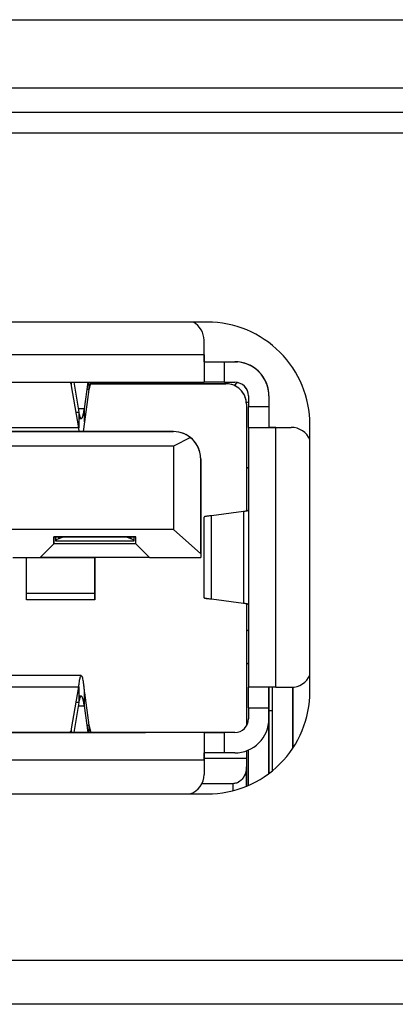
# Model space of a CAD drawing. Units: millimetres. Extents: x 2542 to 2679, y 155 to 269.
# Drawn here: x 2563 to 2564, y 229 to 231 of the extents above; entities that cross this region are included whole.
import ezdxf

# ---------------------------------------------------------------- set-up
doc = ezdxf.new("R2010")
doc.units = ezdxf.units.MM
doc.layers.add('GAIKEI', color=7, linetype='Continuous')

msp = doc.modelspace()

# ---------------------------------------------------------------- linework, layer by layer
at = {"layer": 'GAIKEI', "color": 1}
for points in [[(2561.97057465, 230.80399417), (2564.38581885, 230.80399417)], [(2561.97057465, 230.70423777), (2564.38581885, 230.70423777)], [(2562.00617215, 230.66864017), (2564.35022125, 230.66864017)], [(2562.00617215, 230.63871327), (2564.35022125, 230.63871327)], [(2563.74819675, 230.36168877), (2562.61819675, 230.36168877)], [(2563.74321075, 230.31369827), (2563.74321065, 230.33519827)], [(2563.74321085, 230.31369827), (2563.74321065, 230.33519827)], [(2563.74321075, 230.31369827), (2563.74321065, 230.33519827)], [(2563.74321075, 230.31369827), (2562.62321075, 230.31368987)], [(2563.74321075, 230.31369827), (2562.62321075, 230.31368987)], [(2563.74321075, 230.31369827), (2563.74321115, 230.27369827)], [(2563.74321075, 230.31369827), (2563.74321115, 230.27369827)], [(2563.74321095, 230.30369827), (2563.74321085, 230.31369827)], [(2563.74320985, 230.30369827), (2563.78821265, 230.30369857)], [(2563.74321095, 230.30369827), (2563.77321095, 230.30369847)], [(2563.74321095, 230.30369827), (2563.77321095, 230.30369847)], [(2563.74321095, 230.30369827), (2563.74321115, 230.27369827)], [(2563.77321095, 230.30369847), (2563.78821095, 230.30369857)], [(2563.77321095, 230.30369847), (2563.78821095, 230.30369857)], [(2563.77321115, 230.27369847), (2563.77321095, 230.30369847)], [(2563.77321115, 230.27369847), (2563.77321095, 230.30369847)], [(2563.78821265, 230.30369857), (2563.79223745, 230.30353637)], [(2562.62321115, 230.27368987), (2563.74321115, 230.27369827)], [(2562.62321115, 230.27368987), (2563.74321115, 230.27369827)], [(2563.54928925, 230.26850487), (2563.54928915, 230.27369677)], [(2563.54928925, 230.26850487), (2563.54928915, 230.27369667)], [(2563.55962365, 230.20707377), (2563.54928925, 230.26850487)], [(2563.55962365, 230.20707377), (2563.54928925, 230.26850487)], [(2563.55228175, 230.27369677), (2563.55962345, 230.23005507)], [(2563.55228175, 230.27369667), (2563.55962345, 230.23005507)], [(2563.56803935, 230.23498547), (2563.57350325, 230.27369677)], [(2563.56803935, 230.23498547), (2563.57350325, 230.27369677)], [(2563.57471265, 230.26298057), (2563.56803955, 230.21570177)], [(2563.57471265, 230.26298057), (2563.56803955, 230.21570177)], [(2563.57471265, 230.26298057), (2563.57199065, 230.26298057)], [(2563.57471255, 230.27369677), (2563.57471265, 230.26298057)], [(2563.57471255, 230.27369677), (2563.57471265, 230.26298057)], [(2563.77521225, 230.27169847), (2563.57686665, 230.27169697)], [(2563.57687385, 230.27169697), (2563.77521285, 230.27169847)], [(2563.77521225, 230.27169847), (2563.57687395, 230.27169697)], [(2563.77321115, 230.27369847), (2563.74321115, 230.27369827)], [(2563.77321115, 230.27369847), (2563.74321115, 230.27369827)], [(2563.77321115, 230.27369847), (2563.78821115, 230.27369857)], [(2563.77321115, 230.27369847), (2563.78821115, 230.27369857)], [(2563.80821135, 230.25369877), (2563.80821145, 230.23769877)], [(2563.80821135, 230.25369877), (2563.80821145, 230.23769877)], [(2563.83821295, 230.25369897), (2563.83814125, 230.25637607)], [(2563.83821135, 230.25369897), (2563.83821145, 230.23769897)], [(2563.83821135, 230.25369897), (2563.83821145, 230.23769897)], [(2563.83821295, 230.25369897), (2563.83821335, 230.20769777)], [(2563.56803935, 230.23498547), (2563.55879395, 230.23498537)], [(2563.56803935, 230.23498547), (2563.55879395, 230.23498537)], [(2563.56803955, 230.21570177), (2563.56803935, 230.23498547)], [(2563.56803955, 230.21570177), (2563.56803935, 230.23498547)], [(2563.80502435, 230.24507857), (2563.80821145, 230.24420417)], [(2563.80521245, 230.24169877), (2563.80521365, 230.08536127)], [(2563.80521245, 230.24169877), (2563.80521365, 230.08454667)], [(2563.80521305, 230.24169877), (2563.80521375, 230.14869847)], [(2563.83821145, 230.23769897), (2563.80821145, 230.23769877)], [(2563.83821145, 230.23769897), (2563.80821145, 230.23769877)], [(2563.80821165, 230.20769877), (2563.80821145, 230.23769877)], [(2563.80821165, 230.20769877), (2563.80821145, 230.23769877)], [(2563.83821135, 230.23769897), (2563.83821165, 230.20769897)], [(2563.83821135, 230.23769897), (2563.83821165, 230.20769897)], [(2563.55575745, 230.23005507), (2563.55962345, 230.23005507)], [(2563.55575745, 230.23005507), (2563.55962345, 230.23005507)], [(2563.55962345, 230.23005507), (2563.55962365, 230.20707377)], [(2563.55962345, 230.23005507), (2563.55962365, 230.20707377)], [(2563.55962345, 230.22069687), (2563.56336355, 230.22069687)], [(2563.83821325, 230.21869897), (2563.83821335, 230.20769777)], [(2563.83821325, 230.21869897), (2563.83821335, 230.20769787)], [(2563.55962365, 230.20707377), (2563.40680015, 230.20707257)], [(2563.55962365, 230.20707377), (2563.40680015, 230.20707257)], [(2563.56031965, 230.20169677), (2563.55962365, 230.20707377)], [(2563.56031965, 230.20169677), (2563.55962365, 230.20707117)], [(2563.56803955, 230.21570177), (2563.56640855, 230.20169867)], [(2563.56803955, 230.21570177), (2563.56640855, 230.20169687)], [(2563.80821165, 230.20769877), (2563.84821155, 230.20769907)], [(2563.80821165, 230.20769877), (2563.84821155, 230.20769907)], [(2563.80821165, 230.20769877), (2563.83821165, 230.20769897)], [(2563.80821165, 230.20769877), (2563.80821445, 229.82769877)], [(2563.80821165, 230.20769877), (2563.80821445, 229.82769877)], [(2563.84821165, 230.20769907), (2563.83821165, 230.20769897)], [(2563.84821155, 230.20769907), (2563.87071155, 230.20769917)], [(2563.84821155, 230.20769907), (2563.87071155, 230.20769917)], [(2563.84821445, 229.82769907), (2563.84821155, 230.20769907)], [(2563.84821445, 229.82769907), (2563.84821155, 230.20769907)], [(2563.84821165, 230.20769907), (2563.87071165, 230.20769917)], [(2563.89819675, 229.82168877), (2563.89819675, 230.21168877)], [(2563.69821175, 230.20169787), (2562.66821175, 230.20169017)], [(2563.69821175, 230.20169787), (2562.66821175, 230.20169017)], [(2563.40610415, 230.20169557), (2563.56031965, 230.20169677)], [(2563.56640855, 230.20169687), (2563.56031955, 230.20169677)], [(2563.56031965, 230.20169697), (2563.56640855, 230.20169697)], [(2563.56640815, 230.20169697), (2563.69821275, 230.20169787)], [(2563.72327135, 230.19287527), (2563.69821185, 230.18019787)], [(2563.72327135, 230.19287527), (2563.69821185, 230.18019787)], [(2563.69821185, 230.18019787), (2562.66821185, 230.18019017)], [(2563.69821185, 230.18019787), (2562.66821185, 230.18019017)], [(2563.69821185, 230.18019787), (2563.69821275, 230.05828617)], [(2563.69821185, 230.18019787), (2563.69821275, 230.05828617)], [(2563.73821305, 230.02299237), (2563.73821205, 230.16169817)], [(2563.73821305, 230.02299237), (2563.73821205, 230.16169817)], [(2563.73821305, 230.16169817), (2563.73821415, 230.01769817)], [(2563.80521345, 230.14869877), (2563.80821345, 230.14869877)], [(2563.80521345, 230.14869877), (2563.80821345, 230.14869877)], [(2563.80521345, 230.14869877), (2563.80521395, 230.08454647)], [(2563.80821355, 230.14869877), (2563.80521355, 230.14869877)], [(2563.74321395, 229.95872397), (2563.74321305, 230.07667247)], [(2563.80097895, 230.08454717), (2563.75406385, 230.07846807)], [(2563.80097895, 230.08454717), (2563.75406385, 230.07846807)], [(2563.75406485, 229.95692867), (2563.75406385, 230.07846807)], [(2563.75406485, 229.95692867), (2563.75406385, 230.07846807)], [(2563.80097895, 230.08454717), (2563.80097995, 229.95085027)], [(2563.80097895, 230.08454717), (2563.80097995, 229.95085027)], [(2563.69821275, 230.05828617), (2562.66821275, 230.05827837)], [(2563.69821275, 230.05828617), (2562.66821275, 230.05827837)], [(2563.52321285, 230.04769657), (2563.64321285, 230.04769747)], [(2563.64321285, 230.04769747), (2563.52321285, 230.04769657)], [(2563.52321285, 230.04769657), (2563.64321285, 230.04769747)], [(2563.52321285, 230.04769657), (2563.52321295, 230.03769657)], [(2563.52321285, 230.04769657), (2563.52321295, 230.03769657)], [(2563.52321315, 230.03769657), (2563.52321305, 230.04769657)], [(2563.52571285, 230.04769657), (2563.52571295, 230.04169667)], [(2563.52571285, 230.04769657), (2563.52571295, 230.04169667)], [(2563.53040065, 230.04502997), (2563.53040065, 230.04769667)], [(2563.53040065, 230.04502997), (2563.53752545, 230.04769667)], [(2563.53040065, 230.04502997), (2563.53040065, 230.04769667)], [(2563.53040065, 230.04502997), (2563.53752545, 230.04769667)], [(2563.62890025, 230.04769737), (2563.63602515, 230.04503077)], [(2563.62890035, 230.04769737), (2563.63602515, 230.04503077)], [(2563.63602515, 230.04769737), (2563.63602515, 230.04503077)], [(2563.63602515, 230.04769737), (2563.63602515, 230.04503077)], [(2563.64071295, 230.04169747), (2563.64071285, 230.04769747)], [(2563.64071295, 230.04169747), (2563.64071285, 230.04769747)], [(2563.64071305, 230.04169747), (2563.64071305, 230.04769827)], [(2563.64321295, 230.03769747), (2563.64321285, 230.04769747)], [(2563.64321295, 230.03769747), (2563.64321285, 230.04769747)], [(2563.69821275, 230.05828617), (2563.73821305, 230.02299237)], [(2563.69821275, 230.05828617), (2563.73821305, 230.02299237)], [(2563.50321315, 230.01769647), (2563.52321295, 230.03769657)], [(2563.50321315, 230.01769647), (2563.52321295, 230.03769657)], [(2563.52321315, 230.03769657), (2563.50321325, 230.01769647)], [(2563.64321315, 230.03769747), (2563.52321315, 230.03769657)], [(2563.64321315, 230.03769747), (2563.52321315, 230.03769657)], [(2563.52578675, 230.04169667), (2563.64063915, 230.04169747)], [(2563.52578675, 230.04169667), (2563.64063915, 230.04169747)], [(2563.64321295, 230.03769747), (2563.66321315, 230.01769767)], [(2563.64321295, 230.03769747), (2563.66321315, 230.01769767)], [(2563.46321315, 230.01769617), (2563.50321315, 230.01769647)], [(2563.46321315, 230.01769617), (2563.50321315, 230.01769647)], [(2563.48321345, 230.01748677), (2563.48321345, 230.01772187)], [(2563.48321345, 230.01749367), (2563.48321345, 230.01769517)], [(2563.48321345, 230.01753517), (2563.58321345, 230.01753587)], [(2563.48321385, 229.96506387), (2563.48321345, 230.01753427)], [(2563.48321385, 229.96503067), (2563.48321345, 230.01749327)], [(2563.48321345, 230.01748627), (2563.58321345, 230.01748707)], [(2563.66321325, 230.01769767), (2563.50321325, 230.01769647)], [(2563.66321325, 230.01769767), (2563.50321325, 230.01769647)], [(2563.58321375, 229.98378557), (2563.58321345, 230.01769697)], [(2563.58321345, 230.01769587), (2563.58321345, 230.01749457)], [(2563.58321345, 230.01753517), (2563.58321385, 229.96506457)], [(2563.58321345, 230.01749417), (2563.58321385, 229.96503147)], [(2563.58321365, 230.01769687), (2563.58321375, 229.98084007)], [(2563.58321395, 229.95644037), (2563.58321385, 230.01769667)], [(2563.58321415, 230.01769657), (2563.58321425, 230.00350837)], [(2563.58321435, 229.99475617), (2563.58321415, 230.01769647)], [(2563.66321315, 230.01769767), (2563.73821315, 230.01769817)], [(2563.66321315, 230.01769767), (2563.73821315, 230.01769817)], [(2563.73821305, 230.02299237), (2563.73821315, 230.01769817)], [(2563.73821305, 230.02299237), (2563.73821315, 230.01769817)], [(2563.58321435, 229.99475617), (2563.58321425, 230.00350837)], [(2563.58321375, 229.98051677), (2563.58321375, 229.98378557)], [(2563.58321375, 229.98084007), (2563.58321375, 229.98051677)], [(2563.58321385, 229.96506457), (2563.48321385, 229.96506387)], [(2563.58321385, 229.96503147), (2563.48321385, 229.96503067)], [(2563.48321395, 229.95550387), (2563.48321385, 229.96503067)], [(2563.48321395, 229.95549657), (2563.48321385, 229.96503067)], [(2563.58321385, 229.96503147), (2563.58321395, 229.95549727)], [(2563.58321395, 229.95549727), (2563.58321395, 229.96503147)], [(2563.58321395, 229.95549727), (2563.48321395, 229.95549657)], [(2563.58321395, 229.95549727), (2563.58321395, 229.95644037)], [(2563.75406485, 229.95692867), (2563.80097995, 229.95085027)], [(2563.75406485, 229.95692867), (2563.80097995, 229.95085027)], [(2563.80521465, 229.95084977), (2563.80521595, 229.77116517)], [(2563.80521465, 229.95003617), (2563.80521595, 229.77116307)], [(2563.80521525, 229.95003597), (2563.80521665, 229.77116437)], [(2563.80521455, 229.91038377), (2563.80821275, 229.91119307)], [(2563.80821595, 229.86220387), (2563.80521595, 229.86301327)], [(2563.56336635, 229.84469687), (2563.40306285, 229.84469567)], [(2563.40680295, 229.82831887), (2563.55962645, 229.82831997)], [(2563.40680295, 229.82831887), (2563.55962645, 229.82831997)], [(2563.54929295, 229.76688877), (2563.55962645, 229.82831997)], [(2563.54929295, 229.76688877), (2563.55962645, 229.82831997)], [(2563.55962645, 229.82831997), (2563.55962665, 229.80533867)], [(2563.55962645, 229.82831997), (2563.55962665, 229.80533867)], [(2563.56804245, 229.81969207), (2563.57471635, 229.77241337)], [(2563.56804265, 229.80040847), (2563.56804245, 229.81969207)], [(2563.56804245, 229.81969207), (2563.57471635, 229.77241337)], [(2563.56804265, 229.80040847), (2563.56804245, 229.81969207)], [(2563.84821445, 229.82769907), (2563.80821445, 229.82769877)], [(2563.84821445, 229.82769907), (2563.80821445, 229.82769877)], [(2563.80821475, 229.79769877), (2563.80821445, 229.82769877)], [(2563.80821475, 229.79769877), (2563.80821445, 229.82769877)], [(2563.83821445, 229.82769897), (2563.83821475, 229.79769897)], [(2563.83821445, 229.82769897), (2563.83821475, 229.79769897)], [(2563.83821555, 229.82780667), (2563.83821585, 229.80269897)], [(2563.83821575, 229.80269897), (2563.83821555, 229.82769847)], [(2563.83821615, 229.82769777), (2563.83821645, 229.79369887)], [(2563.83821615, 229.82769777), (2563.83821645, 229.79369887)], [(2563.84321685, 229.70562307), (2563.84321595, 229.82769797)], [(2563.84321685, 229.70562307), (2563.84321595, 229.82769797)], [(2563.84821445, 229.82769907), (2563.87071445, 229.82769917)], [(2563.84821445, 229.82769907), (2563.87071445, 229.82769917)], [(2563.87321665, 229.73880357), (2563.87321595, 229.82780307)], [(2563.87321665, 229.73880357), (2563.87321595, 229.82780277)], [(2563.87321615, 229.82780267), (2563.87321685, 229.73880397)], [(2563.55962665, 229.80533867), (2563.55228555, 229.76169667)], [(2563.55962665, 229.80533867), (2563.55228555, 229.76169677)], [(2563.55962665, 229.80533867), (2563.55576065, 229.80533867)], [(2563.55962665, 229.80533867), (2563.55576065, 229.80533867)], [(2563.56336655, 229.81469687), (2563.55962655, 229.81469687)], [(2563.83821585, 229.78169897), (2563.83821575, 229.80269897)], [(2563.83821585, 229.80269897), (2563.83821655, 229.70170337)], [(2563.87321615, 229.81419927), (2563.87321625, 229.79919927)], [(2563.87321625, 229.81419927), (2563.87321635, 229.79804537)], [(2563.55879725, 229.80040837), (2563.56804265, 229.80040847)], [(2563.55879725, 229.80040837), (2563.56804265, 229.80040847)], [(2563.57350715, 229.76169677), (2563.56804265, 229.80040847)], [(2563.57350715, 229.76169677), (2563.56804265, 229.80040847)], [(2563.80821475, 229.79769877), (2563.83821475, 229.79769897)], [(2563.80821475, 229.79769877), (2563.83821475, 229.79769897)], [(2563.80821475, 229.79769877), (2563.80821485, 229.78169877)], [(2563.80821475, 229.79769877), (2563.80821485, 229.78169877)], [(2563.83821475, 229.79769897), (2563.83821485, 229.78169897)], [(2563.83821475, 229.79769897), (2563.83821485, 229.78169897)], [(2563.83821695, 229.70170357), (2563.83821625, 229.79369897)], [(2563.83821625, 229.79369897), (2563.84321625, 229.79369897)], [(2563.83821695, 229.70170357), (2563.83821625, 229.79369897)], [(2563.83821625, 229.79369897), (2563.84321615, 229.79369897)], [(2563.83821695, 229.70170357), (2563.83821625, 229.79369897)], [(2563.83821645, 229.79369897), (2563.84321625, 229.79369897)], [(2563.87321665, 229.73880367), (2563.87321625, 229.79919927)], [(2563.87321635, 229.79804537), (2563.87321685, 229.73880397)], [(2563.57199435, 229.77241337), (2563.57471635, 229.77241337)], [(2563.57199435, 229.77241337), (2563.57471635, 229.77241337)], [(2563.57471635, 229.77241337), (2563.57471645, 229.76169677)], [(2563.57471635, 229.77241337), (2563.57471645, 229.76169677)], [(2563.83821595, 229.78169827), (2563.83821655, 229.70170337)], [(2563.74321495, 229.76169827), (2563.18321495, 229.76169407)], [(2563.74321495, 229.76169827), (2563.18321495, 229.76169407)], [(2563.39794015, 229.76169567), (2563.56848985, 229.76169697)], [(2563.54929305, 229.76169667), (2563.54929295, 229.76688877)], [(2563.54929305, 229.76169677), (2563.54929295, 229.76688877)], [(2563.56848985, 229.76169697), (2563.59558165, 229.76169717)], [(2563.78821605, 229.76169857), (2563.57844535, 229.76169697)], [(2563.57844835, 229.76169697), (2563.60750545, 229.76169727)], [(2563.65721565, 229.76169757), (2563.59558165, 229.76169717)], [(2563.60750545, 229.76169727), (2563.65736055, 229.76169757)], [(2563.74321495, 229.76169827), (2563.77321505, 229.76169847)], [(2563.74321495, 229.76169827), (2563.77321505, 229.76169847)], [(2563.74321495, 229.76169827), (2563.74321515, 229.73169827)], [(2563.74321495, 229.76169827), (2563.74321525, 229.72169827)], [(2563.74321495, 229.76169827), (2563.74321525, 229.72169827)], [(2563.78821505, 229.76169857), (2563.77321505, 229.76169847)], [(2563.78821505, 229.76169857), (2563.77321505, 229.76169847)], [(2563.77321525, 229.73169847), (2563.77321505, 229.76169847)], [(2563.77321525, 229.73169847), (2563.77321505, 229.76169847)], [(2563.77321525, 229.73169847), (2563.74321515, 229.73169827)], [(2563.77321525, 229.73169847), (2563.74321515, 229.73169827)], [(2563.74321525, 229.72169827), (2563.74321515, 229.73169827)], [(2563.78821525, 229.73169857), (2563.77321525, 229.73169847)], [(2563.78821525, 229.73169857), (2563.77321525, 229.73169847)], [(2563.80521625, 229.73467747), (2563.80521635, 229.72369877)], [(2563.80521625, 229.73467737), (2563.80521635, 229.72369877)], [(2563.80521685, 229.73467727), (2563.80521725, 229.68294847)], [(2563.80821665, 229.68421967), (2563.80821635, 229.73587317)], [(2563.80821665, 229.68421967), (2563.80821635, 229.73587297)], [(2563.18321525, 229.72169407), (2563.74321525, 229.72169827)], [(2563.18321525, 229.72169407), (2563.74321525, 229.72169827)], [(2563.80521635, 229.72369877), (2563.74321455, 229.72369827)], [(2563.80521615, 229.72369877), (2563.74321465, 229.72369827)], [(2563.80521615, 229.72369877), (2563.74321475, 229.72369827)], [(2563.74321525, 229.72169827), (2563.74321535, 229.70019827)], [(2563.74321525, 229.72169827), (2563.74321535, 229.70019827)], [(2563.74321525, 229.72169827), (2563.74321545, 229.70019827)], [(2563.80521615, 229.72369877), (2563.80521615, 229.71136537)], [(2563.80521615, 229.72369877), (2563.80521615, 229.71136537)], [(2563.80521645, 229.68294847), (2563.80521615, 229.71136537)], [(2563.80521645, 229.68294847), (2563.80521615, 229.71136537)], [(2563.78521635, 229.68669857), (2563.74000175, 229.68669827)], [(2563.78521635, 229.68669857), (2563.74000605, 229.68669827)], [(2563.78521635, 229.68669857), (2563.78521645, 229.67632817)], [(2563.78521635, 229.68669857), (2563.78521645, 229.67632817)], [(2562.61819675, 229.67168877), (2563.74819675, 229.67168877)], [(2564.35022125, 229.42832677), (2562.00617215, 229.42832677)], [(2564.35022125, 229.36404797), (2562.00617215, 229.36404797)]]:
    msp.add_lwpolyline(points, dxfattribs=at)
for points in [[(2563.74321065, 230.3351983, 0.2773640998), (2563.72729071, 230.36168868)], [(2563.74321065, 230.3351983, 0.2773640998), (2563.72729071, 230.36168868)], [(2563.74321297, 230.33519829, 0.2769666946), (2563.72729433, 230.36168625)], [(2563.89819675, 230.21168877, 0.4142135624), (2563.74819675, 230.36168877)], [(2563.83821135, 230.25369895, 0.4142135624), (2563.78821098, 230.30369857)], [(2563.83821135, 230.25369895, 0.4142135573), (2563.78821098, 230.30369857)], [(2563.80321254, 230.30138789, 0.0352144459), (2563.79647822, 230.3030109)], [(2563.83804092, 230.25784107, 0.3047210673), (2563.80321469, 230.30139497)], [(2563.57844451, 230.27369702, 0.2074454845), (2563.57779592, 230.27334868, 0.0765703303), (2563.57714992, 230.27232758, 0.0326218977), (2563.57651595, 230.27069669, 0.0169105705), (2563.57589979, 230.26853868, 0.0098534445), (2563.57529875, 230.26593784, 0.0063665256), (2563.57471269, 230.26298062)], [(2563.57844451, 230.27369702, 0.2075797973), (2563.57779358, 230.27334828, 0.0768890082), (2563.57714572, 230.2723206, 0.0324016108), (2563.57651124, 230.270682, 0.0167607311), (2563.57589589, 230.26852265, 0.0098019994), (2563.57529638, 230.26592627, 0.0063422355), (2563.57471269, 230.26298062)], [(2563.66521284, 230.27369743, -0.0088595244), (2563.67087488, 230.27362578, -0.0320037999), (2563.67603594, 230.27317553, -0.0813211306), (2563.68014788, 230.2719166)], [(2563.66521284, 230.27369767, -0.0027989648), (2563.66800853, 230.27368333, -0.0054597083), (2563.67071637, 230.2736273, -0.0110467282), (2563.67333481, 230.27348935, -0.0200734793), (2563.67588654, 230.27319838, -0.0348051404), (2563.67834181, 230.27264853, -0.063092117), (2563.6805464, 230.271694)], [(2563.80521535, 230.2416987, 0.4142420107), (2563.77521221, 230.27169847)], [(2563.80521245, 230.2416987, 0.4142135624), (2563.77521223, 230.27169847)], [(2563.79030396, 230.26762336, 0.1358344317), (2563.77521288, 230.27169355)], [(2563.80821202, 230.25369871, 0.4140153092), (2563.78821116, 230.27369704)], [(2563.80821135, 230.25369872, 0.4142135624), (2563.7882112, 230.27369857)], [(2563.79238531, 230.27322607, 0.3302005733), (2563.78861787, 230.26869625)], [(2563.79237591, 230.27323606, 0.3228000835), (2563.78862418, 230.26869538)], [(2563.80348909, 230.25169593, 0.1498681946), (2563.7935179, 230.26546917)], [(2563.80521316, 230.24169874, 0.0850244324), (2563.80349735, 230.25169876)], [(2563.56383149, 230.22084912, 0.1135057882), (2563.56456712, 230.22170076, 0.0446595472), (2563.56529251, 230.22325947, 0.0218975771), (2563.56600357, 230.22545439, 0.0124973008), (2563.56669842, 230.22819909, 0.0078614395), (2563.5673769, 230.23140428, 0.0053050498), (2563.56803934, 230.23498544)], [(2563.56383149, 230.22084912, 0.1174959338), (2563.56457769, 230.22173953, 0.040884966), (2563.5652915, 230.22330027, 0.020117729), (2563.56594896, 230.225299, 0.0127105647), (2563.56660392, 230.22781979, 0.0084821614), (2563.56732839, 230.23117594, 0.0060941261), (2563.56803934, 230.23498544)], [(2563.80502089, 230.24507904, 0.033107707), (2563.80821028, 230.2442044)], [(2563.80502128, 230.2450789, 0.0331315351), (2563.80821302, 230.24420384)], [(2563.55962345, 230.2300551, 0.0091874315), (2563.56029211, 230.22709423, 0.0147664708), (2563.56097693, 230.22460276, 0.0266552077), (2563.56167653, 230.22266446, 0.0573142984), (2563.56238827, 230.22135774, 0.1493543514), (2563.56310854, 230.22074243, 0.2335555681), (2563.56383149, 230.22084912)], [(2563.55962345, 230.2300551, 0.0098778504), (2563.56032777, 230.22695377, 0.0152908669), (2563.56100303, 230.22453058, 0.0254815495), (2563.56165891, 230.22273433, 0.0499253817), (2563.56233729, 230.22146097, 0.1400625283), (2563.56307457, 230.22076887, 0.2509323379), (2563.56383149, 230.22084912)], [(2563.89819668, 230.1897235, 0.2979778219), (2563.87071163, 230.20769917)], [(2563.89819668, 230.1897235, 0.2979778219), (2563.87071163, 230.20769917)], [(2563.89819541, 230.18971486, 0.2979789668), (2563.87071163, 230.20769647)], [(2563.71411145, 230.19840391, 0.1025507676), (2563.69821172, 230.20169787)], [(2563.7141119, 230.19840497, 0.103678416), (2563.69821174, 230.2016919)], [(2563.73821277, 230.16169827, 0.4142190884), (2563.6982128, 230.2016979)], [(2563.72327203, 230.19287611, 0.0665223481), (2563.71411044, 230.19840148)], [(2563.72327288, 230.1928772, 0.0671727193), (2563.71411145, 230.19840391)], [(2563.7331815, 230.18112154, 0.0991422297), (2563.72326938, 230.19287288)], [(2563.73318296, 230.1811223, 0.0969971444), (2563.72327288, 230.1928772)], [(2563.73821261, 230.16169826, 0.128168379), (2563.73317405, 230.18111741)], [(2563.73821595, 230.16169817, 0.1274469233), (2563.73318296, 230.1811223)], [(2563.75406389, 230.07846804, 0.0035842155), (2563.75093172, 230.07817984, 0.0054774716), (2563.74825764, 230.07788632, 0.0092536629), (2563.74609994, 230.07758796, 0.0184644568), (2563.74451273, 230.07728545, 0.0517148335), (2563.74354057, 230.07697983, 0.2907549369), (2563.74321307, 230.07667252)], [(2563.75406389, 230.07846804, 0.0033760332), (2563.75112213, 230.07819832, 0.0049589896), (2563.74857396, 230.0779229, 0.0079623887), (2563.74646727, 230.0776421, 0.0146446111), (2563.74485011, 230.07735646, 0.0346720519), (2563.74376681, 230.0770669, 0.1469610894), (2563.74325405, 230.07677492)], [(2563.80821286, 230.08679667, -0.2155989468), (2563.80799299, 230.08641087, -0.0759722816), (2563.80734368, 230.08602781, -0.0316278032), (2563.80628574, 230.08564905, -0.0165669228), (2563.80484743, 230.08527545, -0.0099688689), (2563.80306488, 230.08490785, -0.0065895887), (2563.80097898, 230.08454717)], [(2563.80821286, 230.08679667, -0.2151549026), (2563.80799459, 230.08641174, -0.0762952416), (2563.80734694, 230.08602897, -0.0316817185), (2563.80628947, 230.08565007, -0.0165861126), (2563.80485129, 230.08527626, -0.0099935556), (2563.8030682, 230.08490842, -0.0065951191), (2563.80097898, 230.08454717)], [(2563.53041712, 230.04494601, 0.2061496555), (2563.52572453, 230.04173596)], [(2563.53041699, 230.04494851, 0.2038610725), (2563.5257252, 230.04173592)], [(2563.64070137, 230.04173683, 0.2061478405), (2563.6360087, 230.04494682)], [(2563.6407007, 230.0417367, 0.2038592774), (2563.63600883, 230.04494922)], [(2563.74321395, 229.958724, 0.2907565579), (2563.74354147, 229.95841669, 0.0517058943), (2563.74451333, 229.95811116, 0.0184668787), (2563.74609997, 229.95780875, 0.0092557781), (2563.74825742, 229.95751042, 0.0054786984), (2563.75093182, 229.95721688, 0.0035858763), (2563.75406481, 229.95692864)], [(2563.74325494, 229.9586216, 0.1469380197), (2563.74376789, 229.95832947, 0.0346699098), (2563.74484951, 229.95804024, 0.0146601463), (2563.74646369, 229.95775506, 0.0079622945), (2563.74856911, 229.95747441, 0.0049570236), (2563.75111943, 229.9571987, 0.003385842), (2563.75406481, 229.95692864)], [(2563.80097998, 229.95085022, -0.0065788318), (2563.8030659, 229.95048961, -0.0099633388), (2563.80484651, 229.95012255, -0.0165533953), (2563.8062836, 229.9497494, -0.0315733099), (2563.80734242, 229.94937056, -0.0758457574), (2563.80799339, 229.94898701, -0.2158187684), (2563.80821389, 229.94860083)], [(2563.80097998, 229.95085022, -0.0065923244), (2563.80306864, 229.95048911, -0.0099907423), (2563.80485151, 229.95012138, -0.0165813201), (2563.80628982, 229.9497476, -0.0316756519), (2563.80734769, 229.94936863, -0.0763052235), (2563.8079956, 229.94898578, -0.2151617399), (2563.80821389, 229.94860083)], [(2563.80821556, 229.91119363, 0.0311029248), (2563.80521556, 229.91038415)], [(2563.80521489, 229.86301363, 0.0310852013), (2563.80821312, 229.86220441)], [(2563.55962645, 229.82831999, -0.0054253349), (2563.56029454, 229.83349788, -0.0088617442), (2563.56097904, 229.83785719, -0.0165727859), (2563.56167856, 229.84125033, -0.039446021), (2563.56239044, 229.84353887, -0.1549548897), (2563.563111, 229.84461702, -0.3668360605), (2563.56383432, 229.84443054)], [(2563.55962645, 229.82831999, -0.0058200611), (2563.56032645, 229.83371683, -0.0090022227), (2563.56098689, 229.83787403, -0.0147809638), (2563.56162578, 229.84097294, -0.0325688172), (2563.56230724, 229.84327579, -0.1318917194), (2563.56305472, 229.84455625, -0.4020832558), (2563.56383432, 229.84443054)], [(2563.56383432, 229.84443054, -0.1012737456), (2563.56459525, 229.8428277, -0.0264676021), (2563.56531973, 229.84002333, -0.0121595753), (2563.56598171, 229.83646241, -0.0074451468), (2563.56663727, 229.83200514, -0.0048333633), (2563.56735279, 229.8261705, -0.0034496432), (2563.56804248, 229.81969208)], [(2563.56383432, 229.84443054, -0.0976802705), (2563.56457054, 229.84293854, -0.0293362045), (2563.56529635, 229.84020809, -0.0133992967), (2563.56600759, 229.83636465, -0.0074442266), (2563.56670238, 229.8315609, -0.0046232434), (2563.56738055, 229.82595393, -0.0030980513), (2563.56804248, 229.81969208)], [(2563.87071443, 229.82769775, 0.2977871559), (2563.89819932, 229.84568076)], [(2563.87071448, 229.82769917, 0.2979193031), (2563.89819667, 229.84566936)], [(2563.87071448, 229.82769917, 0.2979193031), (2563.89819667, 229.84566936)], [(2563.74819675, 229.67168877, 0.4142135624), (2563.89819675, 229.82168877)], [(2563.56383454, 229.8145447, 0.2334730417), (2563.56311212, 229.81465176, 0.1492697189), (2563.56239262, 229.81403777, 0.0573901031), (2563.56168124, 229.81273313, 0.0266999746), (2563.56098158, 229.81079593, 0.0147920891), (2563.56029614, 229.80830297, 0.009202575), (2563.55962665, 229.80533866)], [(2563.56383454, 229.8145447, 0.2459374803), (2563.56310382, 229.81463065, 0.1389140467), (2563.56239248, 229.81399407, 0.0530499095), (2563.56171622, 229.81277167, 0.0267751197), (2563.56105396, 229.81099862, 0.0162868179), (2563.5603398, 229.80846337, 0.0103042906), (2563.55962665, 229.80533866)], [(2563.5680426, 229.80040845, 0.005637936), (2563.5673413, 229.80418673, 0.0081250723), (2563.56667615, 229.80730318, 0.0120129903), (2563.56602999, 229.80983466, 0.019168541), (2563.56535195, 229.81195234, 0.04230096), (2563.56460659, 229.8136174, 0.1185564847), (2563.56383454, 229.8145447)], [(2563.5680426, 229.80040845, 0.0052974195), (2563.56738072, 229.80398666, 0.0078608812), (2563.56670221, 229.80719223, 0.0125075879), (2563.56600679, 229.80993914, 0.0219027045), (2563.56529535, 229.81213501, 0.0446675036), (2563.56457008, 229.81369326, 0.1134904304), (2563.56383454, 229.8145447)], [(2563.57471638, 229.77241337, 0.0063698659), (2563.57530422, 229.76944729, 0.0099381707), (2563.57590635, 229.76684363, 0.0168934687), (2563.5765234, 229.76468642, 0.0325043798), (2563.57715494, 229.76306138, 0.076859489), (2563.57779829, 229.76204537, 0.2071940899), (2563.57844836, 229.76169702)], [(2563.57471638, 229.77241337, 0.0063529324), (2563.57530139, 229.76946146, 0.0098572769), (2563.57590265, 229.76685932, 0.0167561054), (2563.57652017, 229.76469526, 0.0324519811), (2563.57715258, 229.76306256, 0.0774777156), (2563.57779687, 229.76204398, 0.2068529915), (2563.57844836, 229.76169702)], [(2563.788215, 229.76169857, 0.4142135624), (2563.80821485, 229.78169872)], [(2563.788215, 229.76169857, 0.4142135675), (2563.80821485, 229.78169872)], [(2563.78821522, 229.7316987, 0.4142190884), (2563.83821443, 229.78169898)], [(2563.78821523, 229.73169857, 0.4142135624), (2563.83821485, 229.78169895)], [(2563.788216, 229.76169857, 0.4142135675), (2563.80821585, 229.78169872)], [(2563.78821629, 229.731699, 0.4142190884), (2563.83821583, 229.78169896)], [(2563.8052162, 229.71136539, -0.0227548755), (2563.80509318, 229.70865798, -0.022939416), (2563.80472441, 229.70597945, -0.0230800092), (2563.80410878, 229.70333692, -0.0235121471), (2563.80324057, 229.70073366, -0.025057882), (2563.8021065, 229.69818398, -0.0289099209), (2563.80068262, 229.69572809, -0.0339259422), (2563.79892307, 229.69342419, -0.0343961036), (2563.7967963, 229.69131654, -0.0348054117), (2563.79432728, 229.68946129, -0.0485462666), (2563.79154161, 229.6880041, -0.0493562132), (2563.78845865, 229.68713897, -0.0174444474), (2563.78521636, 229.68669858)], [(2563.8052162, 229.71136539, -0.0048147936), (2563.80509082, 229.70921937, -0.0131232571), (2563.80489526, 229.70716151, -0.018747696), (2563.80457722, 229.70518766, -0.0202422939), (2563.80410164, 229.70323938, -0.01875299), (2563.80344847, 229.70125505, -0.0182746871), (2563.80261033, 229.69922099, -0.0214549516), (2563.80158644, 229.69720359, -0.0245188948), (2563.80035837, 229.69525177, -0.0269614692), (2563.79890537, 229.69339934, -0.0272586292), (2563.79721391, 229.6916695, -0.028216434), (2563.79527652, 229.69008138, -0.034197014), (2563.79309699, 229.68870236, -0.0454997158), (2563.79065385, 229.68765516, -0.0385168773), (2563.7879857, 229.68704564, -0.0120694225), (2563.78521636, 229.68669858)], [(2563.72255421, 229.67168868, 0.3242595383), (2563.74321535, 229.7001983)], [(2563.72255421, 229.67168868, 0.3242595432), (2563.74321535, 229.7001983)]]:
    msp.add_lwpolyline(points, format="xyb", dxfattribs=at)
for centre, major_axis, start_param, end_param in [((2563.51946385, 230.26643157), (-0.03, -0.0000002), 3.2493043418, 3.5229629773), ((2563.51946385, 230.26643157), (-0.03, -0.0000002), 3.2493043412, 3.5229610932), ((2563.51946685, 229.76896157), (0.03, 0.00000025), 5.9018056654, 6.1754736196), ((2563.51946685, 229.76896157), (0.03, 0.00000025), 5.9018075524, 6.1754736081)]:
    msp.add_ellipse(centre, major_axis=major_axis, ratio=0.642788, start_param=start_param, end_param=end_param, dxfattribs=at)

doc.saveas('drawing.dxf')
